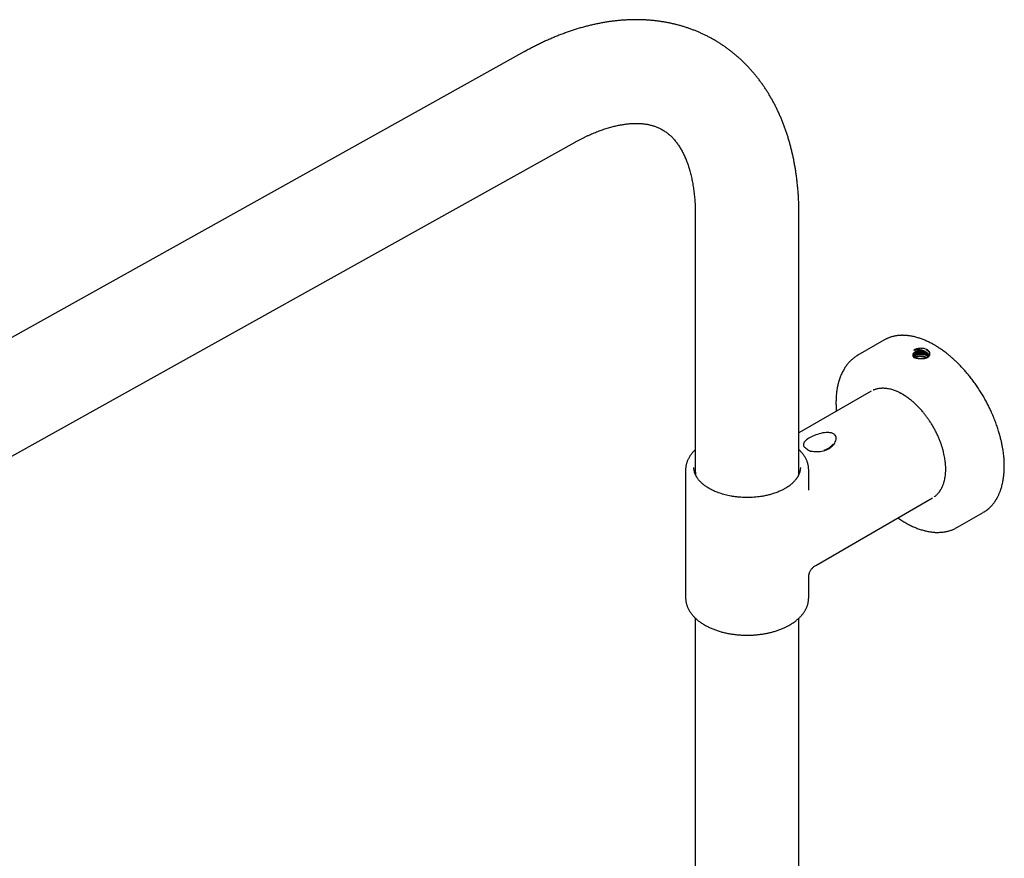
# Model space of a CAD drawing. Units: millimetres. Extents: x 8 to 1594, y 12 to 2955.
# Drawn here: x 1320 to 1528, y 1238 to 1415 of the extents above; entities that cross this region are included whole.
import ezdxf

# ---------------------------------------------------------------- set-up
doc = ezdxf.new("R2010")
doc.units = ezdxf.units.MM

msp = doc.modelspace()

# ---------------------------------------------------------------- linework, layer by layer
at = {"color": 7, "linetype": 'Continuous', "lineweight": 30}
for p, q in [((1426.91, 1408.75), (1199.47, 1282.03)), ((1203.32, 1259.1), (1437.57, 1389.61)), ((1462.98, 1374.26), (1462.98, 1319.96)), ((1484.88, 1319.96), (1484.88, 1374.26)), ((1502.82, 1347.82), (1497.34, 1344.66)), ((1502.83, 1347.82), (1502.82, 1347.82)), ((1508.97, 1344.66), (1508.97, 1344.42)), ((1510.36, 1345.07), (1510.17, 1344.95)), ((1500.1, 1337.01), (1484.88, 1328.23)), ((1462.68, 1320.92), (1462.68, 1320.94)), ((1485.18, 1320.94), (1485.18, 1320.93)), ((1460.93, 1320.37), (1460.93, 1293.42)), ((1462.98, 1320.22), (1462.85, 1319.84)), ((1485.01, 1319.84), (1484.88, 1320.22)), ((1486.93, 1316.13), (1486.93, 1320.37)), ((1488.43, 1300.25), (1513.1, 1314.49)), ((1518.34, 1308.28), (1523.82, 1311.44)), ((1518.34, 1308.28), (1518.28, 1308.25)), ((1486.93, 1293.42), (1486.93, 1297.66)), ((1462.98, 1289.11), (1462.98, 979.84)), ((1484.88, 979.85), (1484.88, 1289.11))]:
    msp.add_line(p, q, dxfattribs=at)
at = {"color": 7, "linetype": 'Continuous', "lineweight": 30, "flags": 128}
msp.add_lwpolyline([(1497.24, 1344.6), (1497.26, 1344.61), (1497.34, 1344.66)], dxfattribs=at)
at = {"color": 7, "linetype": 'Continuous', "lineweight": 30}
for centre, radius, start, end in [((1466.67, 1319.96), 3.68, 180.0238, 189.4086), ((1481.2, 1319.96), 3.68, 350.5898, 359.9762), ((1520.31, 1317.52), 7.01, 299.9991, 304.1608)]:
    msp.add_arc(centre, radius, start, end, dxfattribs=at)
for points, knots in [([(1484.88, 1374.26), (1484.88, 1374.29), (1484.88, 1374.63), (1484.88, 1375.28), (1484.86, 1376.2), (1484.82, 1377.12), (1484.78, 1378.03), (1484.72, 1378.93), (1484.64, 1379.83), (1484.56, 1380.72), (1484.46, 1381.61), (1484.35, 1382.49), (1484.22, 1383.36), (1484.09, 1384.23), (1483.93, 1385.08), (1483.77, 1385.93), (1483.59, 1386.78), (1483.4, 1387.61), (1483.2, 1388.44), (1482.98, 1389.25), (1482.75, 1390.06), (1482.51, 1390.86), (1482.25, 1391.65), (1481.98, 1392.42), (1481.7, 1393.19), (1481.41, 1393.95), (1481.1, 1394.7), (1480.78, 1395.43), (1480.45, 1396.16), (1480.11, 1396.87), (1479.75, 1397.58), (1479.38, 1398.27), (1479, 1398.95), (1478.61, 1399.61), (1478.21, 1400.27), (1477.8, 1400.91), (1477.37, 1401.54), (1476.93, 1402.16), (1476.49, 1402.76), (1476.03, 1403.36), (1475.56, 1403.94), (1475.08, 1404.5), (1474.59, 1405.06), (1474.09, 1405.6), (1473.57, 1406.12), (1473.05, 1406.64), (1472.52, 1407.14), (1471.98, 1407.63), (1471.43, 1408.1), (1470.87, 1408.56), (1470.3, 1409.01), (1469.72, 1409.44), (1469.13, 1409.86), (1468.53, 1410.26), (1467.92, 1410.65), (1467.31, 1411.03), (1466.68, 1411.39), (1466.05, 1411.73), (1465.4, 1412.07), (1464.75, 1412.38), (1464.09, 1412.69), (1463.43, 1412.98), (1462.75, 1413.25), (1462.07, 1413.51), (1461.37, 1413.75), (1460.68, 1413.98), (1459.97, 1414.19), (1459.25, 1414.39), (1458.53, 1414.57), (1457.8, 1414.73), (1457.07, 1414.88), (1456.32, 1415.02), (1455.57, 1415.13), (1454.81, 1415.23), (1454.05, 1415.32), (1453.28, 1415.39), (1452.5, 1415.44), (1451.72, 1415.47), (1450.93, 1415.49), (1450.13, 1415.49), (1449.33, 1415.48), (1448.52, 1415.44), (1447.71, 1415.39), (1446.89, 1415.33), (1446.07, 1415.24), (1445.24, 1415.14), (1444.41, 1415.02), (1443.57, 1414.88), (1442.73, 1414.72), (1441.89, 1414.55), (1441.04, 1414.36), (1440.19, 1414.15), (1439.33, 1413.92), (1438.48, 1413.68), (1437.62, 1413.42), (1436.76, 1413.14), (1435.9, 1412.84), (1435.04, 1412.53), (1434.17, 1412.2), (1433.31, 1411.85), (1432.45, 1411.49), (1431.58, 1411.1), (1430.72, 1410.71), (1429.86, 1410.29), (1429, 1409.86), (1428.14, 1409.41), (1427.44, 1409.04), (1427.04, 1408.81), (1426.92, 1408.74)], [0, 0, 0, 0, 0.0010364, 0.0108826, 0.0207313, 0.0305816, 0.0404325, 0.0502828, 0.0601312, 0.0699767, 0.0798177, 0.089653, 0.0994811, 0.1093005, 0.1191095, 0.1289066, 0.1386902, 0.1484585, 0.15821, 0.167943, 0.1776558, 0.1873469, 0.1970147, 0.2066578, 0.2162749, 0.2258645, 0.2354257, 0.2449573, 0.2544586, 0.2639287, 0.2733673, 0.2827738, 0.292148, 0.3014901, 0.3108, 0.3200782, 0.329325, 0.3385413, 0.3477278, 0.3568856, 0.3660157, 0.3751194, 0.3841982, 0.3932535, 0.4022872, 0.4113008, 0.4202963, 0.4292756, 0.4382407, 0.4471937, 0.4561369, 0.4650723, 0.4740024, 0.4829293, 0.4918554, 0.5007831, 0.5097148, 0.5186529, 0.5275991, 0.5365556, 0.5455251, 0.5545098, 0.5635121, 0.5725344, 0.5815791, 0.5906485, 0.5997447, 0.60887, 0.6180265, 0.6272163, 0.6364412, 0.6457033, 0.6550041, 0.6643454, 0.6737285, 0.683155, 0.6926258, 0.7021421, 0.7117047, 0.7213141, 0.7309709, 0.7406752, 0.750427, 0.7602262, 0.7700722, 0.7799645, 0.7899021, 0.799884, 0.8099089, 0.8199755, 0.8300819, 0.8402266, 0.8504076, 0.8606229, 0.8708705, 0.8811481, 0.8914537, 0.9017851, 0.91214, 0.9225163, 0.932912, 0.943325, 0.9537534, 0.9641953, 0.974649, 0.9851129, 0.9955854, 1, 1, 1, 1]), ([(1437.57, 1389.61), (1437.66, 1389.66), (1437.94, 1389.82), (1438.39, 1390.06), (1438.94, 1390.35), (1439.48, 1390.62), (1440.02, 1390.88), (1440.56, 1391.13), (1441.09, 1391.36), (1441.61, 1391.58), (1442.13, 1391.79), (1442.64, 1391.99), (1443.15, 1392.18), (1443.65, 1392.35), (1444.15, 1392.51), (1444.64, 1392.66), (1445.12, 1392.8), (1445.6, 1392.93), (1446.07, 1393.04), (1446.53, 1393.15), (1446.99, 1393.24), (1447.44, 1393.32), (1447.88, 1393.39), (1448.32, 1393.45), (1448.74, 1393.5), (1449.16, 1393.54), (1449.58, 1393.57), (1449.98, 1393.59), (1450.38, 1393.59), (1450.77, 1393.59), (1451.16, 1393.58), (1451.54, 1393.56), (1451.91, 1393.52), (1452.27, 1393.48), (1452.64, 1393.43), (1452.99, 1393.36), (1453.34, 1393.29), (1453.69, 1393.2), (1454.04, 1393.11), (1454.38, 1393), (1454.72, 1392.87), (1455.06, 1392.74), (1455.4, 1392.58), (1455.73, 1392.41), (1456.07, 1392.23), (1456.4, 1392.02), (1456.73, 1391.8), (1457.04, 1391.57), (1457.35, 1391.33), (1457.64, 1391.07), (1457.92, 1390.8), (1458.2, 1390.52), (1458.46, 1390.24), (1458.72, 1389.94), (1458.96, 1389.63), (1459.2, 1389.31), (1459.43, 1388.98), (1459.65, 1388.63), (1459.87, 1388.28), (1460.08, 1387.91), (1460.29, 1387.53), (1460.49, 1387.14), (1460.68, 1386.74), (1460.86, 1386.32), (1461.04, 1385.89), (1461.22, 1385.45), (1461.38, 1384.99), (1461.54, 1384.52), (1461.69, 1384.04), (1461.84, 1383.54), (1461.97, 1383.03), (1462.1, 1382.51), (1462.22, 1381.98), (1462.34, 1381.43), (1462.44, 1380.87), (1462.54, 1380.29), (1462.62, 1379.71), (1462.7, 1379.11), (1462.77, 1378.5), (1462.83, 1377.88), (1462.88, 1377.24), (1462.92, 1376.6), (1462.95, 1375.94), (1462.97, 1375.27), (1462.98, 1374.71), (1462.98, 1374.37), (1462.98, 1374.26)], [0, 0, 0, 0, 0.005172, 0.015826, 0.026475, 0.037118, 0.047757, 0.058394, 0.069028, 0.079662, 0.090297, 0.100935, 0.111577, 0.122226, 0.132884, 0.143554, 0.154239, 0.164942, 0.175669, 0.186422, 0.197207, 0.20803, 0.218896, 0.229812, 0.240786, 0.251826, 0.262942, 0.274144, 0.285444, 0.296855, 0.308392, 0.320071, 0.331911, 0.343934, 0.356163, 0.368624, 0.381346, 0.394363, 0.407708, 0.421416, 0.43552, 0.450046, 0.465002, 0.480365, 0.496069, 0.511994, 0.52794, 0.543711, 0.559178, 0.574263, 0.588941, 0.603219, 0.617125, 0.630692, 0.643957, 0.656955, 0.669718, 0.682276, 0.694654, 0.706875, 0.718959, 0.730924, 0.742785, 0.754557, 0.766252, 0.77788, 0.789451, 0.800975, 0.812457, 0.823906, 0.835327, 0.846726, 0.858107, 0.869475, 0.880834, 0.892186, 0.903536, 0.914885, 0.926237, 0.937592, 0.948953, 0.960322, 0.971699, 0.983087, 0.994487, 1, 1, 1, 1]), ([(1524.26, 1311.72), (1524.38, 1311.81), (1524.62, 1311.98), (1524.95, 1312.25), (1525.25, 1312.52), (1525.51, 1312.78), (1525.73, 1313.03), (1525.92, 1313.26), (1526.09, 1313.47), (1526.22, 1313.66), (1526.33, 1313.82), (1526.42, 1313.95), (1526.49, 1314.06), (1526.55, 1314.16), (1526.62, 1314.27), (1526.7, 1314.42), (1526.81, 1314.61), (1526.91, 1314.81), (1527.02, 1315.03), (1527.13, 1315.27), (1527.25, 1315.54), (1527.36, 1315.82), (1527.48, 1316.13), (1527.59, 1316.48), (1527.71, 1316.87), (1527.82, 1317.31), (1527.93, 1317.77), (1528.01, 1318.23), (1528.09, 1318.68), (1528.14, 1319.13), (1528.19, 1319.56), (1528.21, 1319.92), (1528.23, 1320.23), (1528.24, 1320.48), (1528.25, 1320.71), (1528.25, 1320.92), (1528.26, 1321.11), (1528.26, 1321.33), (1528.25, 1321.56), (1528.25, 1321.83), (1528.23, 1322.17), (1528.21, 1322.6), (1528.17, 1323.14), (1528.1, 1323.74), (1528.02, 1324.39), (1527.91, 1325.1), (1527.76, 1325.86), (1527.59, 1326.66), (1527.38, 1327.5), (1527.12, 1328.41), (1526.82, 1329.38), (1526.45, 1330.41), (1526.04, 1331.47), (1525.61, 1332.47), (1525.18, 1333.41), (1524.74, 1334.28), (1524.27, 1335.16), (1523.77, 1336.04), (1523.23, 1336.92), (1522.67, 1337.79), (1522.07, 1338.66), (1521.45, 1339.5), (1520.83, 1340.29), (1520.21, 1341.03), (1519.61, 1341.72), (1519.02, 1342.35), (1518.44, 1342.93), (1517.89, 1343.47), (1517.36, 1343.95), (1516.87, 1344.37), (1516.42, 1344.75), (1515.98, 1345.1), (1515.57, 1345.41), (1515.18, 1345.69), (1514.87, 1345.91), (1514.62, 1346.08), (1514.43, 1346.2), (1514.26, 1346.31), (1514.1, 1346.41), (1513.91, 1346.53), (1513.69, 1346.67), (1513.42, 1346.82), (1513.12, 1346.99), (1512.79, 1347.17), (1512.43, 1347.35), (1512.06, 1347.53), (1511.56, 1347.76), (1510.93, 1348.01), (1510.3, 1348.23), (1509.77, 1348.39), (1509.35, 1348.5), (1508.94, 1348.6), (1508.53, 1348.67), (1508.15, 1348.73), (1507.81, 1348.77), (1507.51, 1348.8), (1507.26, 1348.82), (1507.05, 1348.82), (1506.87, 1348.83), (1506.7, 1348.83), (1506.51, 1348.83), (1506.31, 1348.82), (1506.09, 1348.8), (1505.83, 1348.78), (1505.55, 1348.75), (1505.26, 1348.7), (1504.96, 1348.64), (1504.66, 1348.57), (1504.38, 1348.49), (1504.11, 1348.4), (1503.87, 1348.31), (1503.64, 1348.22), (1503.43, 1348.13), (1503.24, 1348.04), (1503.05, 1347.94), (1502.9, 1347.86), (1502.82, 1347.82)], [0, 0, 0, 0, 0.011556, 0.022752, 0.033027, 0.042382, 0.050817, 0.058333, 0.064928, 0.070604, 0.075361, 0.079199, 0.082139, 0.084756, 0.087312, 0.09224, 0.097139, 0.102456, 0.108206, 0.114388, 0.121002, 0.128174, 0.135355, 0.143408, 0.152331, 0.162126, 0.17279, 0.181779, 0.191305, 0.200794, 0.209307, 0.216831, 0.222347, 0.227176, 0.231404, 0.235355, 0.23906, 0.242503, 0.247441, 0.252335, 0.257279, 0.266183, 0.275948, 0.286597, 0.29813, 0.310546, 0.323601, 0.337499, 0.351881, 0.366566, 0.38362, 0.401066, 0.418903, 0.437132, 0.451998, 0.467115, 0.482483, 0.498102, 0.513973, 0.530095, 0.546468, 0.562917, 0.578799, 0.594053, 0.608681, 0.622681, 0.636054, 0.6488, 0.660918, 0.671663, 0.681862, 0.691514, 0.700619, 0.709136, 0.716723, 0.721268, 0.725358, 0.728994, 0.732221, 0.736093, 0.741042, 0.747068, 0.753345, 0.760478, 0.768449, 0.776698, 0.784963, 0.801244, 0.817589, 0.826904, 0.836239, 0.845595, 0.854954, 0.863723, 0.871611, 0.878619, 0.884746, 0.889487, 0.893524, 0.897518, 0.901945, 0.90681, 0.912264, 0.918542, 0.925642, 0.933567, 0.940936, 0.948899, 0.956866, 0.964198, 0.970895, 0.976956, 0.983283, 0.988727, 0.9939, 1, 1, 1, 1]), ([(1509.11, 1345.69), (1509.14, 1345.7), (1509.2, 1345.72), (1509.31, 1345.76), (1509.45, 1345.79), (1509.59, 1345.81), (1509.71, 1345.83), (1509.8, 1345.84), (1509.9, 1345.84), (1510, 1345.84), (1510.11, 1345.84), (1510.25, 1345.83), (1510.41, 1345.81), (1510.58, 1345.78), (1510.72, 1345.75), (1510.84, 1345.72), (1510.95, 1345.69), (1511.05, 1345.65), (1511.14, 1345.61), (1511.22, 1345.58), (1511.29, 1345.55), (1511.34, 1345.52), (1511.37, 1345.5), (1511.39, 1345.49)], [0, 0, 0, 0, 0.0396787, 0.0948321, 0.1650539, 0.2498264, 0.2853795, 0.3234361, 0.3639412, 0.4068353, 0.4520547, 0.499531, 0.5806545, 0.6490951, 0.7053171, 0.7497037, 0.7998987, 0.8450959, 0.8854182, 0.9209768, 0.9518705, 0.9781866, 1, 1, 1, 1]), ([(1512.54, 1345.02), (1512.52, 1345.07), (1512.5, 1345.13), (1512.39, 1345.3), (1512.19, 1345.52), (1511.91, 1345.67), (1511.78, 1345.74)], [0, 0, 0, 0, 0.1721928, 0.2203236, 0.6307276, 1, 1, 1, 1]), ([(1512.01, 1344.11), (1512.07, 1344.15), (1512.19, 1344.23), (1512.34, 1344.38), (1512.46, 1344.54), (1512.53, 1344.72), (1512.56, 1344.9), (1512.54, 1345.08), (1512.48, 1345.26), (1512.37, 1345.44), (1512.21, 1345.6), (1512.02, 1345.75), (1511.86, 1345.83), (1511.79, 1345.87)], [0, 0, 0, 0, 0.075166, 0.165316, 0.255984, 0.347171, 0.438876, 0.5311, 0.623843, 0.717104, 0.810884, 0.905183, 1, 1, 1, 1]), ([(1497.34, 1344.65), (1497.31, 1344.64), (1497.18, 1344.57), (1496.96, 1344.42), (1496.66, 1344.22), (1496.37, 1344), (1496.09, 1343.76), (1495.82, 1343.51), (1495.55, 1343.24), (1495.3, 1342.96), (1495.06, 1342.66), (1494.82, 1342.35), (1494.6, 1342.03), (1494.39, 1341.68), (1494.19, 1341.33), (1494, 1340.96), (1493.82, 1340.58), (1493.65, 1340.18), (1493.5, 1339.77), (1493.36, 1339.34), (1493.23, 1338.91), (1493.12, 1338.46), (1493.02, 1338.02), (1492.93, 1337.56), (1492.87, 1337.12), (1492.81, 1336.67), (1492.76, 1336.22), (1492.73, 1335.77), (1492.71, 1335.31), (1492.7, 1334.85), (1492.7, 1334.38), (1492.71, 1333.91), (1492.73, 1333.43), (1492.76, 1333.05), (1492.78, 1332.84), (1492.78, 1332.79)], [0, 0, 0, 0, 0.007091, 0.037783, 0.068588, 0.099522, 0.130604, 0.161848, 0.193268, 0.224876, 0.25668, 0.288686, 0.320895, 0.353307, 0.385918, 0.418719, 0.451702, 0.484855, 0.518164, 0.551615, 0.585193, 0.618883, 0.652673, 0.683034, 0.716879, 0.747273, 0.777677, 0.808086, 0.838496, 0.868903, 0.899305, 0.929699, 0.960083, 0.990457, 1, 1, 1, 1]), ([(1509.55, 1345.38), (1509.49, 1345.35), (1509.36, 1345.29), (1509.2, 1345.18), (1509.06, 1345.06), (1508.97, 1344.93), (1508.91, 1344.79), (1508.9, 1344.64), (1508.92, 1344.5), (1508.99, 1344.36), (1509.09, 1344.23), (1509.18, 1344.16), (1509.22, 1344.12)], [0, 0, 0, 0, 0.099235, 0.199123, 0.299665, 0.40086, 0.502708, 0.605209, 0.708364, 0.812172, 0.916634, 1, 1, 1, 1]), ([(1512.25, 1344.43), (1512.24, 1344.48), (1512.22, 1344.59), (1512.11, 1344.75), (1511.94, 1344.91), (1511.73, 1345.04), (1511.48, 1345.15), (1511.22, 1345.22), (1510.95, 1345.27), (1510.68, 1345.29), (1510.41, 1345.28), (1510.17, 1345.25), (1509.94, 1345.2), (1509.73, 1345.14), (1509.55, 1345.06), (1509.4, 1344.97), (1509.27, 1344.88), (1509.17, 1344.79), (1509.09, 1344.69), (1509.03, 1344.58), (1508.99, 1344.49), (1508.98, 1344.42), (1508.98, 1344.4)], [0, 0, 0, 0, 0.049462, 0.117589, 0.18369, 0.247763, 0.309808, 0.369824, 0.427811, 0.483769, 0.537696, 0.589593, 0.639459, 0.687293, 0.733095, 0.776865, 0.818602, 0.858306, 0.895977, 0.931613, 0.97595, 1, 1, 1, 1]), ([(1508.98, 1344.38), (1508.99, 1344.4), (1509, 1344.44), (1509.03, 1344.5), (1509.08, 1344.58), (1509.16, 1344.67), (1509.25, 1344.75), (1509.33, 1344.8), (1509.38, 1344.83), (1509.43, 1344.85), (1509.47, 1344.87), (1509.51, 1344.89), (1509.57, 1344.92), (1509.66, 1344.95), (1509.76, 1344.98), (1509.86, 1345.01), (1509.94, 1345.03), (1510.07, 1345.05), (1510.24, 1345.07), (1510.47, 1345.08), (1510.71, 1345.07), (1510.94, 1345.04), (1511.17, 1344.99), (1511.34, 1344.94), (1511.49, 1344.88), (1511.61, 1344.83), (1511.73, 1344.76), (1511.87, 1344.67), (1512.01, 1344.55), (1512.12, 1344.41), (1512.18, 1344.31), (1512.2, 1344.27), (1512.2, 1344.26)], [0, 0, 0, 0, 0.021441, 0.050221, 0.076405, 0.128496, 0.180593, 0.197973, 0.215353, 0.232734, 0.241814, 0.252472, 0.268752, 0.295705, 0.327344, 0.350435, 0.371739, 0.391256, 0.441095, 0.493196, 0.545296, 0.597395, 0.649494, 0.701592, 0.727657, 0.759766, 0.79614, 0.830611, 0.893784, 0.949361, 0.997334, 1, 1, 1, 1]), ([(1512.2, 1344.26), (1512.2, 1344.27), (1512.19, 1344.3), (1512.17, 1344.34), (1512.14, 1344.39), (1512.11, 1344.42), (1512.09, 1344.45), (1512.07, 1344.47), (1512.06, 1344.49), (1512.01, 1344.54), (1511.92, 1344.62), (1511.8, 1344.71), (1511.7, 1344.77), (1511.61, 1344.82), (1511.51, 1344.87), (1511.38, 1344.92), (1511.25, 1344.96), (1511.16, 1344.99), (1511.11, 1345), (1511.05, 1345.01), (1511, 1345.03), (1510.94, 1345.04), (1510.89, 1345.04), (1510.82, 1345.05), (1510.75, 1345.06), (1510.68, 1345.07), (1510.61, 1345.07), (1510.54, 1345.08), (1510.48, 1345.08), (1510.41, 1345.08), (1510.34, 1345.07), (1510.26, 1345.07), (1510.17, 1345.06), (1510.08, 1345.05), (1509.98, 1345.04), (1509.87, 1345.01), (1509.74, 1344.98), (1509.63, 1344.94), (1509.53, 1344.9), (1509.46, 1344.87), (1509.41, 1344.85), (1509.37, 1344.82), (1509.32, 1344.79), (1509.27, 1344.76), (1509.2, 1344.71), (1509.13, 1344.63), (1509.05, 1344.54), (1509.01, 1344.46), (1508.99, 1344.4), (1508.99, 1344.38)], [0, 0, 0, 0, 0.001662, 0.032226, 0.045534, 0.057521, 0.068188, 0.077532, 0.085555, 0.092257, 0.141515, 0.185766, 0.212532, 0.237124, 0.259544, 0.298096, 0.338865, 0.35092, 0.363152, 0.375558, 0.388138, 0.400891, 0.413815, 0.42691, 0.444415, 0.459248, 0.478133, 0.490748, 0.50469, 0.519963, 0.53657, 0.554515, 0.573798, 0.59442, 0.618391, 0.646269, 0.67803, 0.712135, 0.740011, 0.761688, 0.773112, 0.787197, 0.803951, 0.823379, 0.845492, 0.886099, 0.929084, 0.971551, 1, 1, 1, 1]), ([(1509.01, 1344.34), (1509.02, 1344.36), (1509.03, 1344.4), (1509.06, 1344.44), (1509.08, 1344.47), (1509.1, 1344.5), (1509.13, 1344.53), (1509.16, 1344.56), (1509.21, 1344.6), (1509.26, 1344.64), (1509.31, 1344.68), (1509.36, 1344.71), (1509.4, 1344.73), (1509.42, 1344.74), (1509.45, 1344.76), (1509.49, 1344.78), (1509.54, 1344.8), (1509.59, 1344.82), (1509.64, 1344.84), (1509.69, 1344.85), (1509.78, 1344.88), (1509.92, 1344.92), (1510.08, 1344.94), (1510.23, 1344.96), (1510.35, 1344.97), (1510.47, 1344.97), (1510.59, 1344.97), (1510.75, 1344.96), (1510.94, 1344.93), (1511.15, 1344.89), (1511.31, 1344.84), (1511.44, 1344.79), (1511.53, 1344.75), (1511.6, 1344.72), (1511.66, 1344.69), (1511.72, 1344.66), (1511.78, 1344.62), (1511.83, 1344.58), (1511.89, 1344.54), (1511.93, 1344.5), (1511.95, 1344.48)], [0, 0, 0, 0, 0.0356274, 0.0501312, 0.0657388, 0.0824503, 0.1002656, 0.1191847, 0.1392076, 0.1680401, 0.1922381, 0.2118007, 0.228267, 0.2388656, 0.2426713, 0.2599441, 0.2772165, 0.2944884, 0.3117599, 0.3290309, 0.3463015, 0.3980836, 0.4498617, 0.484949, 0.5185233, 0.5505845, 0.5811325, 0.6101672, 0.6760801, 0.7325529, 0.779579, 0.8171528, 0.8452699, 0.8639269, 0.8846402, 0.905353, 0.9260655, 0.9467777, 0.9674895, 1, 1, 1, 1]), ([(1509.07, 1344.26), (1509.11, 1344.31), (1509.18, 1344.41), (1509.35, 1344.55), (1509.57, 1344.67), (1509.84, 1344.78), (1510.14, 1344.85), (1510.46, 1344.88), (1510.75, 1344.88), (1510.97, 1344.86), (1511.14, 1344.83), (1511.3, 1344.79), (1511.46, 1344.75), (1511.61, 1344.69), (1511.75, 1344.62), (1511.88, 1344.54), (1511.99, 1344.45), (1512.09, 1344.36), (1512.15, 1344.28), (1512.17, 1344.24), (1512.18, 1344.23)], [0, 0, 0, 0, 0.067374, 0.14103, 0.21666, 0.294264, 0.373842, 0.455392, 0.538914, 0.581473, 0.624527, 0.668076, 0.71212, 0.756658, 0.801692, 0.84722, 0.893244, 0.939762, 0.986774, 1, 1, 1, 1]), ([(1511.99, 1344.1), (1511.96, 1344.09), (1511.86, 1344.04), (1511.67, 1343.97), (1511.44, 1343.91), (1511.2, 1343.86), (1510.96, 1343.84), (1510.73, 1343.83), (1510.51, 1343.83), (1510.28, 1343.85), (1510.04, 1343.88), (1509.79, 1343.93), (1509.56, 1343.99), (1509.36, 1344.06), (1509.19, 1344.13), (1509.11, 1344.18), (1509.08, 1344.2)], [0, 0, 0, 0, 0.03894, 0.126013, 0.209549, 0.289606, 0.366149, 0.439042, 0.508163, 0.573441, 0.654604, 0.732826, 0.809769, 0.885012, 0.958506, 1, 1, 1, 1]), ([(1511.23, 1345.35), (1511.11, 1345.38), (1510.96, 1345.41), (1510.61, 1345.44), (1510.19, 1345.45), (1509.66, 1345.36), (1509.36, 1345.24), (1509.2, 1345.17), (1509.18, 1345.16), (1509.17, 1345.15)], [0, 0, 0, 0, 0.169449, 0.212657, 0.469281, 0.725919, 0.950801, 0.982931, 1, 1, 1, 1]), ([(1509.21, 1344.14), (1509.21, 1344.14), (1509.23, 1344.16), (1509.28, 1344.19), (1509.34, 1344.23), (1509.39, 1344.26), (1509.43, 1344.29), (1509.48, 1344.31), (1509.54, 1344.33), (1509.6, 1344.36), (1509.68, 1344.39), (1509.8, 1344.42), (1509.93, 1344.46), (1510.08, 1344.48), (1510.18, 1344.49), (1510.28, 1344.5), (1510.4, 1344.51), (1510.54, 1344.51), (1510.69, 1344.5), (1510.84, 1344.48), (1510.99, 1344.46), (1511.13, 1344.43), (1511.27, 1344.39), (1511.43, 1344.33), (1511.58, 1344.27), (1511.7, 1344.2), (1511.79, 1344.15), (1511.85, 1344.1), (1511.89, 1344.07), (1511.9, 1344.06)], [0, 0, 0, 0, 0.008659, 0.045327, 0.074269, 0.096315, 0.118617, 0.140266, 0.162151, 0.187325, 0.220651, 0.251499, 0.317744, 0.368524, 0.398007, 0.420725, 0.465745, 0.509833, 0.552991, 0.605623, 0.655698, 0.694939, 0.743051, 0.80003, 0.865873, 0.907937, 0.943759, 0.979579, 1, 1, 1, 1]), ([(1509.29, 1344.09), (1509.3, 1344.1), (1509.33, 1344.12), (1509.39, 1344.15), (1509.44, 1344.18), (1509.48, 1344.2), (1509.49, 1344.21), (1509.49, 1344.21), (1509.49, 1344.21), (1509.49, 1344.21), (1509.49, 1344.21), (1509.49, 1344.21), (1509.49, 1344.21), (1509.5, 1344.21), (1509.52, 1344.22), (1509.56, 1344.23), (1509.65, 1344.27), (1509.78, 1344.31), (1509.96, 1344.35), (1510.14, 1344.38), (1510.33, 1344.4), (1510.53, 1344.4), (1510.71, 1344.39), (1510.88, 1344.37), (1511.02, 1344.34), (1511.17, 1344.31), (1511.33, 1344.26), (1511.47, 1344.21), (1511.59, 1344.15), (1511.69, 1344.1), (1511.76, 1344.06), (1511.8, 1344.03), (1511.81, 1344.02)], [0, 0, 0, 0, 0.018862, 0.058941, 0.087111, 0.10337, 0.105823, 0.105833, 0.105841, 0.105874, 0.105941, 0.106208, 0.106742, 0.108877, 0.113147, 0.130227, 0.164378, 0.232632, 0.300835, 0.369014, 0.437197, 0.505385, 0.573577, 0.626515, 0.677045, 0.725167, 0.792813, 0.855045, 0.893534, 0.940631, 0.987602, 1, 1, 1, 1]), ([(1509.55, 1345.38), (1509.6, 1345.39), (1509.71, 1345.44), (1509.87, 1345.48), (1510.04, 1345.51), (1510.19, 1345.53), (1510.36, 1345.54), (1510.55, 1345.54), (1510.75, 1345.53), (1510.97, 1345.5), (1511.2, 1345.45), (1511.42, 1345.37), (1511.65, 1345.27), (1511.85, 1345.15), (1512.03, 1344.99), (1512.15, 1344.83), (1512.23, 1344.68), (1512.26, 1344.57), (1512.26, 1344.51), (1512.26, 1344.49)], [0, 0, 0, 0, 0.048691, 0.113999, 0.152914, 0.195986, 0.243217, 0.294603, 0.350145, 0.409841, 0.473689, 0.54169, 0.61384, 0.690138, 0.770584, 0.855174, 0.917257, 0.974537, 1, 1, 1, 1]), ([(1511.5, 1344.19), (1511.43, 1344.22), (1511.14, 1344.32), (1510.54, 1344.36), (1510.08, 1344.28), (1509.85, 1344.25)], [0, 0, 0, 0, 0.149864, 0.589365, 1, 1, 1, 1]), ([(1511.39, 1345.49), (1511.49, 1345.45), (1511.69, 1345.36), (1511.93, 1345.19), (1512.12, 1345), (1512.22, 1344.83), (1512.25, 1344.69), (1512.27, 1344.61), (1512.27, 1344.57), (1512.27, 1344.55)], [0, 0, 0, 0, 0.1980091, 0.3960089, 0.5939995, 0.7919811, 0.8753674, 0.9502075, 1, 1, 1, 1]), ([(1513.41, 1314.69), (1513.49, 1314.75), (1513.65, 1314.86), (1513.87, 1315.05), (1514.06, 1315.23), (1514.23, 1315.41), (1514.37, 1315.57), (1514.49, 1315.72), (1514.58, 1315.85), (1514.66, 1315.96), (1514.72, 1316.05), (1514.77, 1316.12), (1514.83, 1316.23), (1514.92, 1316.38), (1515.03, 1316.58), (1515.14, 1316.79), (1515.23, 1317.01), (1515.32, 1317.23), (1515.41, 1317.46), (1515.51, 1317.78), (1515.62, 1318.19), (1515.73, 1318.71), (1515.81, 1319.25), (1515.85, 1319.71), (1515.87, 1320.05), (1515.88, 1320.25), (1515.88, 1320.43), (1515.88, 1320.6), (1515.88, 1320.77), (1515.88, 1320.93), (1515.87, 1321.17), (1515.85, 1321.49), (1515.81, 1321.92), (1515.76, 1322.4), (1515.68, 1322.92), (1515.57, 1323.49), (1515.43, 1324.11), (1515.27, 1324.75), (1515.07, 1325.41), (1514.84, 1326.07), (1514.58, 1326.77), (1514.27, 1327.49), (1513.94, 1328.22), (1513.57, 1328.93), (1513.19, 1329.61), (1512.79, 1330.27), (1512.38, 1330.9), (1511.96, 1331.5), (1511.54, 1332.07), (1511.06, 1332.66), (1510.52, 1333.28), (1509.94, 1333.89), (1509.39, 1334.41), (1508.9, 1334.85), (1508.46, 1335.21), (1508.06, 1335.52), (1507.75, 1335.74), (1507.53, 1335.9), (1507.38, 1335.99), (1507.25, 1336.08), (1507.15, 1336.15), (1507.06, 1336.2), (1507, 1336.24), (1506.91, 1336.29), (1506.79, 1336.36), (1506.61, 1336.46), (1506.39, 1336.59), (1506.12, 1336.73), (1505.8, 1336.88), (1505.45, 1337.03), (1505.08, 1337.17), (1504.68, 1337.31), (1504.26, 1337.43), (1503.83, 1337.53), (1503.45, 1337.59), (1503.12, 1337.63), (1502.84, 1337.64), (1502.59, 1337.65), (1502.35, 1337.64), (1502.11, 1337.63), (1501.85, 1337.6), (1501.56, 1337.55), (1501.26, 1337.49), (1500.96, 1337.4), (1500.71, 1337.31), (1500.58, 1337.25), (1500.54, 1337.23)], [0, 0, 0, 0, 0.012497, 0.024769, 0.035927, 0.04597, 0.0549, 0.062285, 0.068685, 0.074101, 0.078533, 0.081981, 0.084953, 0.093183, 0.103161, 0.111357, 0.120405, 0.129582, 0.138615, 0.147505, 0.165884, 0.183795, 0.20204, 0.2207, 0.22835, 0.234784, 0.24002, 0.245212, 0.250557, 0.255453, 0.260334, 0.272089, 0.284763, 0.298513, 0.313545, 0.329859, 0.347456, 0.366334, 0.383905, 0.402457, 0.42199, 0.442504, 0.463265, 0.483631, 0.503604, 0.523182, 0.542368, 0.561161, 0.579561, 0.59757, 0.62097, 0.643674, 0.665679, 0.683095, 0.699127, 0.713777, 0.727043, 0.732549, 0.737775, 0.742659, 0.74661, 0.749484, 0.751413, 0.753862, 0.758541, 0.764854, 0.772802, 0.78247, 0.793802, 0.806789, 0.820242, 0.833351, 0.849992, 0.866039, 0.881492, 0.892802, 0.903642, 0.913526, 0.922461, 0.931956, 0.942698, 0.954687, 0.967924, 0.981551, 0.99476, 1, 1, 1, 1]), ([(1486.18, 1325.11), (1486.09, 1325.19), (1485.91, 1325.35), (1485.79, 1325.61), (1485.83, 1325.92), (1486.03, 1326.38), (1486.67, 1326.95), (1487.78, 1327.56), (1489.12, 1328.06), (1490.39, 1328.32), (1491.39, 1328.3), (1491.96, 1328.15), (1492.31, 1327.94), (1492.58, 1327.68), (1492.75, 1327.29), (1492.74, 1326.8), (1492.53, 1326.15), (1491.98, 1325.42), (1491, 1324.72), (1489.74, 1324.27), (1488.4, 1324.24), (1487.56, 1324.35), (1487.22, 1324.4), (1487.2, 1324.4), (1487.2, 1324.4), (1487.2, 1324.4), (1487.2, 1324.4), (1487.18, 1324.41), (1487.09, 1324.48), (1486.71, 1324.71), (1486.41, 1324.94), (1486.18, 1325.11)], [0, 0, 0, 0, 0.0247724, 0.0485104, 0.0756871, 0.1094595, 0.1792873, 0.2491642, 0.3191175, 0.3899584, 0.4250766, 0.4593868, 0.4766446, 0.4941881, 0.5287276, 0.5643341, 0.5998155, 0.669592, 0.7394448, 0.8093965, 0.8782006, 0.9246098, 0.9261614, 0.9265621, 0.9266688, 0.9266989, 0.9267081, 0.9267137, 0.9295565, 0.9463758, 1, 1, 1, 1]), ([(1492.12, 1325.86), (1492.09, 1325.83), (1492.05, 1325.77), (1491.98, 1325.69), (1491.92, 1325.61), (1491.79, 1325.48), (1491.6, 1325.3), (1491.34, 1325.1), (1491.07, 1324.93), (1490.77, 1324.77), (1490.46, 1324.63), (1490.24, 1324.55), (1490.13, 1324.52), (1490.12, 1324.51)], [0, 0, 0, 0, 0.059737, 0.112292, 0.152446, 0.193206, 0.35647, 0.478656, 0.609004, 0.743032, 0.870567, 0.990717, 1, 1, 1, 1]), ([(1462.98, 1324.68), (1462.94, 1324.64), (1462.81, 1324.52), (1462.62, 1324.31), (1462.4, 1324.07), (1462.2, 1323.82), (1462.01, 1323.57), (1461.83, 1323.31), (1461.67, 1323.05), (1461.53, 1322.78), (1461.4, 1322.51), (1461.29, 1322.24), (1461.19, 1321.96), (1461.1, 1321.68), (1461.04, 1321.4), (1460.99, 1321.11), (1460.95, 1320.83), (1460.93, 1320.58), (1460.93, 1320.43), (1460.93, 1320.37)], [0, 0, 0, 0, 0.035204, 0.097807, 0.160347, 0.222801, 0.285148, 0.347369, 0.409448, 0.471379, 0.533163, 0.594809, 0.656339, 0.717784, 0.779187, 0.840601, 0.902089, 0.963722, 1, 1, 1, 1]), ([(1486.93, 1320.37), (1486.93, 1320.41), (1486.93, 1320.54), (1486.92, 1320.78), (1486.89, 1321.07), (1486.84, 1321.36), (1486.77, 1321.65), (1486.68, 1321.94), (1486.58, 1322.24), (1486.46, 1322.53), (1486.32, 1322.81), (1486.16, 1323.1), (1485.98, 1323.39), (1485.79, 1323.67), (1485.58, 1323.93), (1485.36, 1324.19), (1485.14, 1324.43), (1484.98, 1324.59), (1484.89, 1324.68), (1484.88, 1324.68)], [0, 0, 0, 0, 0.024886, 0.087008, 0.149488, 0.2124, 0.27582, 0.339816, 0.404446, 0.469757, 0.535778, 0.602524, 0.669992, 0.73816, 0.806992, 0.869121, 0.931472, 0.994006, 1, 1, 1, 1]), ([(1485.18, 1320.94), (1485.18, 1320.86), (1485.18, 1320.71), (1485.15, 1320.42), (1485.09, 1320.12), (1485.01, 1319.8), (1484.9, 1319.52), (1484.79, 1319.29), (1484.71, 1319.12), (1484.64, 1318.99), (1484.58, 1318.89), (1484.52, 1318.8), (1484.45, 1318.7), (1484.37, 1318.58), (1484.27, 1318.44), (1484.15, 1318.29), (1484, 1318.11), (1483.82, 1317.92), (1483.64, 1317.74), (1483.48, 1317.58), (1483.34, 1317.46), (1483.18, 1317.33), (1483.02, 1317.2), (1482.87, 1317.08), (1482.72, 1316.98), (1482.59, 1316.89), (1482.49, 1316.82), (1482.42, 1316.77), (1482.37, 1316.74), (1482.29, 1316.69), (1482.18, 1316.62), (1482.01, 1316.52), (1481.81, 1316.4), (1481.57, 1316.27), (1481.29, 1316.13), (1480.96, 1315.98), (1480.59, 1315.81), (1480.18, 1315.65), (1479.74, 1315.49), (1479.18, 1315.31), (1478.49, 1315.11), (1477.65, 1314.93), (1476.86, 1314.79), (1476.12, 1314.69), (1475.43, 1314.62), (1474.74, 1314.58), (1474.04, 1314.57), (1473.33, 1314.58), (1472.62, 1314.61), (1471.91, 1314.67), (1471.2, 1314.76), (1470.52, 1314.87), (1469.87, 1315), (1469.27, 1315.14), (1468.69, 1315.3), (1468.14, 1315.48), (1467.62, 1315.67), (1467.15, 1315.86), (1466.73, 1316.05), (1466.36, 1316.24), (1466.03, 1316.41), (1465.75, 1316.58), (1465.49, 1316.74), (1465.26, 1316.89), (1465.03, 1317.06), (1464.79, 1317.24), (1464.54, 1317.45), (1464.28, 1317.68), (1464.03, 1317.93), (1463.79, 1318.19), (1463.6, 1318.43), (1463.45, 1318.63), (1463.35, 1318.8), (1463.25, 1318.95), (1463.18, 1319.08), (1463.11, 1319.21), (1463.05, 1319.34), (1462.98, 1319.5), (1462.91, 1319.68), (1462.84, 1319.89), (1462.78, 1320.11), (1462.73, 1320.33), (1462.7, 1320.54), (1462.69, 1320.74), (1462.68, 1320.87), (1462.68, 1320.92)], [0, 0, 0, 0, 0.013722, 0.027894, 0.042961, 0.05908, 0.076226, 0.08657, 0.095092, 0.101792, 0.106715, 0.11143, 0.116703, 0.123375, 0.13077, 0.138988, 0.148655, 0.159883, 0.172673, 0.179655, 0.187028, 0.194793, 0.202938, 0.210506, 0.216906, 0.223042, 0.227492, 0.230257, 0.232178, 0.234415, 0.239858, 0.246593, 0.254622, 0.263943, 0.274558, 0.286468, 0.299673, 0.31408, 0.328807, 0.343634, 0.368567, 0.393778, 0.419267, 0.438567, 0.458023, 0.477633, 0.497396, 0.517313, 0.537382, 0.557604, 0.577976, 0.598163, 0.617426, 0.635741, 0.653106, 0.671789, 0.689233, 0.705437, 0.720403, 0.734131, 0.746658, 0.758945, 0.768702, 0.778568, 0.788728, 0.800133, 0.812912, 0.826684, 0.840981, 0.855687, 0.870803, 0.880532, 0.889385, 0.897329, 0.904365, 0.910561, 0.917393, 0.925467, 0.934781, 0.945337, 0.956922, 0.968371, 0.979502, 0.990319, 1, 1, 1, 1]), ([(1505.78, 1310.27), (1505.79, 1310.26), (1505.93, 1310.16), (1506.21, 1309.98), (1506.61, 1309.71), (1507.02, 1309.46), (1507.42, 1309.22), (1507.83, 1309), (1508.24, 1308.78), (1508.65, 1308.58), (1509.06, 1308.39), (1509.47, 1308.22), (1509.87, 1308.06), (1510.28, 1307.91), (1510.69, 1307.78), (1511.09, 1307.66), (1511.5, 1307.55), (1511.9, 1307.46), (1512.3, 1307.38), (1512.69, 1307.32), (1513.09, 1307.27), (1513.48, 1307.23), (1513.86, 1307.21), (1514.24, 1307.21), (1514.62, 1307.22), (1515, 1307.25), (1515.36, 1307.29), (1515.73, 1307.34), (1516.09, 1307.41), (1516.44, 1307.5), (1516.79, 1307.6), (1517.13, 1307.71), (1517.46, 1307.84), (1517.79, 1307.99), (1518.08, 1308.13), (1518.26, 1308.24), (1518.33, 1308.28)], [0, 0, 0, 0, 0.001736, 0.032117, 0.062536, 0.092989, 0.123473, 0.153986, 0.184525, 0.215087, 0.245668, 0.276265, 0.306874, 0.337494, 0.368119, 0.398745, 0.42937, 0.459988, 0.490596, 0.521188, 0.551762, 0.582314, 0.61284, 0.643339, 0.67381, 0.704253, 0.73467, 0.765066, 0.795446, 0.825818, 0.856193, 0.886582, 0.917001, 0.947464, 0.97799, 1, 1, 1, 1]), ([(1486.93, 1297.66), (1486.93, 1297.74), (1486.94, 1297.89), (1486.96, 1298.1), (1486.99, 1298.26), (1487.03, 1298.43), (1487.09, 1298.63), (1487.18, 1298.85), (1487.28, 1299.05), (1487.4, 1299.27), (1487.55, 1299.48), (1487.73, 1299.69), (1487.93, 1299.89), (1488.16, 1300.09), (1488.34, 1300.2), (1488.43, 1300.25)], [0, 0, 0, 0, 0.078828, 0.144856, 0.197329, 0.237512, 0.315771, 0.396297, 0.457041, 0.534463, 0.628454, 0.709446, 0.79889, 0.896063, 1, 1, 1, 1]), ([(1460.93, 1293.42), (1460.93, 1293.38), (1460.93, 1293.25), (1460.95, 1293.01), (1460.98, 1292.72), (1461.03, 1292.43), (1461.1, 1292.14), (1461.18, 1291.84), (1461.28, 1291.55), (1461.41, 1291.26), (1461.55, 1290.97), (1461.7, 1290.69), (1461.88, 1290.4), (1462.08, 1290.12), (1462.28, 1289.85), (1462.5, 1289.6), (1462.72, 1289.36), (1462.96, 1289.13), (1463.2, 1288.9), (1463.47, 1288.67), (1463.74, 1288.46), (1464.02, 1288.25), (1464.32, 1288.04), (1464.63, 1287.85), (1464.95, 1287.66), (1465.28, 1287.47), (1465.61, 1287.3), (1465.96, 1287.13), (1466.32, 1286.97), (1466.68, 1286.82), (1467.05, 1286.67), (1467.43, 1286.53), (1467.82, 1286.4), (1468.22, 1286.28), (1468.62, 1286.17), (1469.02, 1286.07), (1469.43, 1285.97), (1469.84, 1285.89), (1470.26, 1285.81), (1470.68, 1285.74), (1471.11, 1285.68), (1471.53, 1285.63), (1471.95, 1285.58), (1472.36, 1285.55), (1472.74, 1285.53), (1473.08, 1285.51), (1473.38, 1285.5), (1473.65, 1285.49), (1473.84, 1285.49), (1473.93, 1285.49)], [0, 0, 0, 0, 0.008922, 0.0308264, 0.0528567, 0.0750396, 0.0974016, 0.1199667, 0.1427554, 0.1657839, 0.189063, 0.2125978, 0.2363871, 0.2604233, 0.2846936, 0.3066003, 0.3285855, 0.3506349, 0.3727361, 0.3948775, 0.4170481, 0.4392382, 0.4614395, 0.4836446, 0.5058467, 0.52804, 0.5502208, 0.5723862, 0.5945337, 0.6166613, 0.6387676, 0.6608507, 0.6829093, 0.7049415, 0.726945, 0.7489168, 0.7708523, 0.792745, 0.8145848, 0.8363557, 0.8580308, 0.8795618, 0.9008545, 0.9216966, 0.9414966, 0.9586102, 0.9717291, 0.9867764, 1, 1, 1, 1]), ([(1473.93, 1285.49), (1474.09, 1285.49), (1474.32, 1285.5), (1474.65, 1285.51), (1474.94, 1285.52), (1475.27, 1285.53), (1475.63, 1285.56), (1476, 1285.59), (1476.38, 1285.63), (1476.77, 1285.68), (1477.16, 1285.74), (1477.55, 1285.8), (1477.95, 1285.87), (1478.35, 1285.95), (1478.74, 1286.04), (1479.13, 1286.14), (1479.52, 1286.25), (1479.91, 1286.36), (1480.29, 1286.48), (1480.66, 1286.62), (1481.03, 1286.75), (1481.39, 1286.9), (1481.75, 1287.06), (1482.09, 1287.22), (1482.43, 1287.39), (1482.76, 1287.57), (1483.08, 1287.75), (1483.39, 1287.94), (1483.69, 1288.14), (1483.98, 1288.35), (1484.26, 1288.56), (1484.52, 1288.78), (1484.78, 1289), (1485.02, 1289.24), (1485.25, 1289.47), (1485.47, 1289.72), (1485.67, 1289.97), (1485.86, 1290.22), (1486.03, 1290.48), (1486.19, 1290.74), (1486.34, 1291.01), (1486.46, 1291.28), (1486.58, 1291.55), (1486.68, 1291.83), (1486.76, 1292.11), (1486.83, 1292.39), (1486.88, 1292.67), (1486.91, 1292.96), (1486.93, 1293.21), (1486.93, 1293.36), (1486.93, 1293.42)], [0, 0, 0, 0, 0.024095, 0.033794, 0.049904, 0.06662, 0.084546, 0.10325, 0.122559, 0.142334, 0.162478, 0.182917, 0.203599, 0.224481, 0.245531, 0.266723, 0.288039, 0.309461, 0.330976, 0.352573, 0.374243, 0.395979, 0.417773, 0.439621, 0.461515, 0.483453, 0.505429, 0.527438, 0.549475, 0.571534, 0.593609, 0.615693, 0.637779, 0.659859, 0.681926, 0.703971, 0.725985, 0.747962, 0.769894, 0.791776, 0.813607, 0.835385, 0.857115, 0.878803, 0.900462, 0.922106, 0.943754, 0.965428, 0.987153, 1, 1, 1, 1])]:
    msp.add_open_spline(points, degree=3, knots=knots, dxfattribs=at)
for points in [[(1511.79, 1345.87), (1511.57, 1345.94), (1511.14, 1346.08), (1510.38, 1346.1), (1509.66, 1345.98), (1509.29, 1345.79), (1509.11, 1345.69)], [(1511.39, 1345.49), (1511.31, 1345.51), (1511.16, 1345.55), (1510.93, 1345.59), (1510.68, 1345.6), (1510.44, 1345.6), (1510.2, 1345.57), (1509.97, 1345.53), (1509.75, 1345.46), (1509.62, 1345.4), (1509.55, 1345.38)]]:
    msp.add_open_spline(points, degree=3, dxfattribs=at)

doc.saveas('drawing.dxf')
